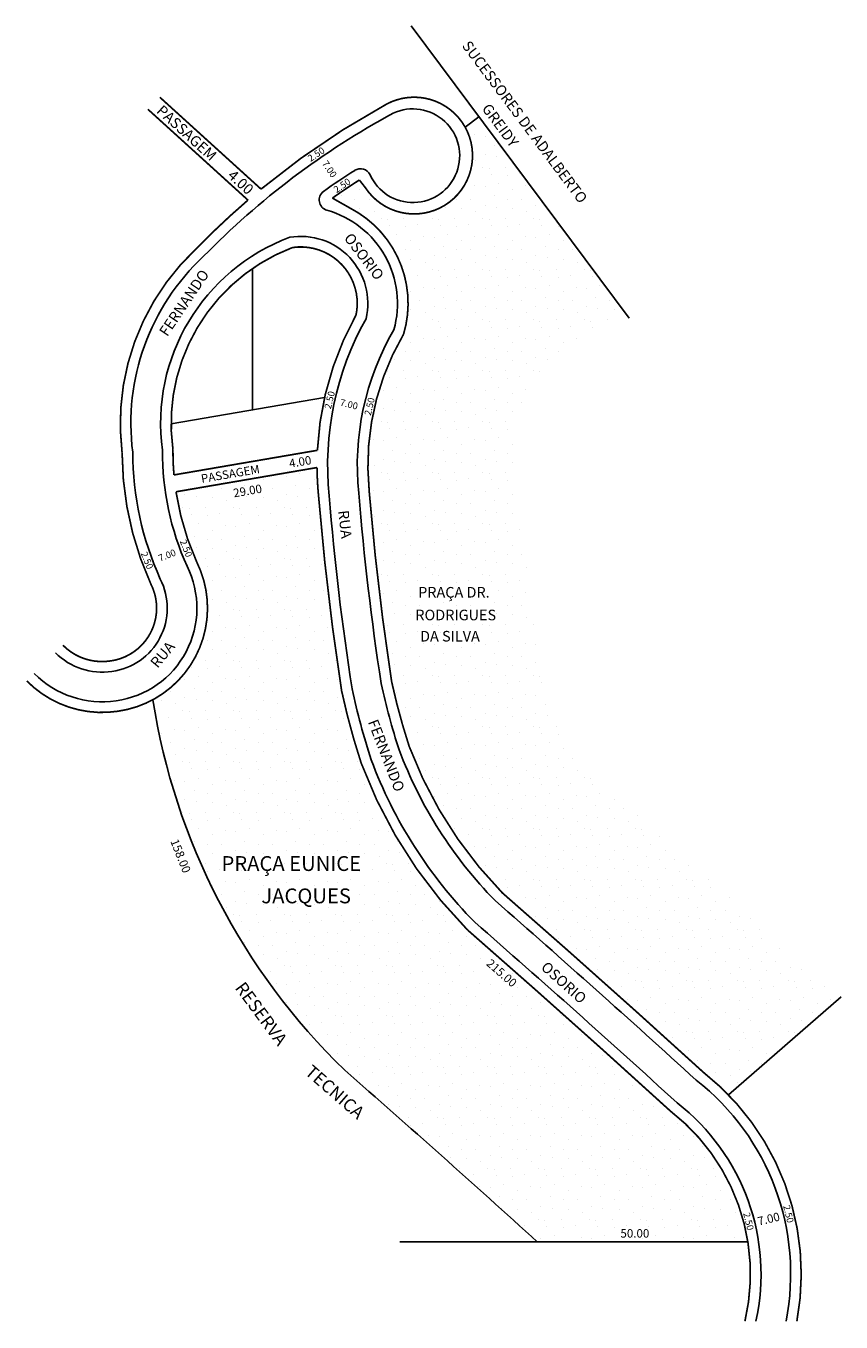
# Model space of a CAD drawing. Units: millimetres. Extents: x 478 to 670, y 252 to 558.
import ezdxf

# ---------------------------------------------------------------- set-up
doc = ezdxf.new("R2010")
doc.units = ezdxf.units.MM
doc.layers.get('0').update_dxf_attribs({"linetype": 'CONTINUOUS'})

msp = doc.modelspace()

# ---------------------------------------------------------------- hatches: boundary and pattern name
h = msp.add_hatch()
h.set_pattern_fill('STIPPLE', color=256, scale=12, style=0)
h.set_pattern_definition([(0, (-624.7, 8.549), (0, 12), [0, -12]), (0, (-620.86, 8.789), (0, 12), [0, -12]), (0, (-623.02, 11.429), (0, 12), [0, -12]), (0, (-620.38, 13.349), (0, 12), [0, -12]), (0, (-623.5, 14.069), (0, 12), [0, -12]), (0, (-622.54, 16.949), (0, 12), [0, -12]), (0, (-624.22, 19.109), (0, 12), [0, -12]), (0, (-620.38, 18.869), (0, 12), [0, -12]), (0, (-617.5, 19.349), (0, 12), [0, -12]), (0, (-616.06, 16.469), (0, 12), [0, -12]), (0, (-613.66, 16.229), (0, 12), [0, -12]), (0, (-613.66, 11.909), (0, 12), [0, -12]), (0, (-615.82, 10.469), (0, 12), [0, -12]), (0, (-619.18, 11.189), (0, 12), [0, -12]), (0, (-617.02, 13.349), (0, 12), [0, -12]), (0, (-619.18, 15.509), (0, 12), [0, -12]), (0, (-614.14, 8.789), (0, 12), [0, -12])])
h.paths.add_polyline_path([(584.89, 536.78), (581.64, 534.35, -1.035296), (556.69, 521.85), (550.33, 517.58), (554.47, 515.23, -0.338286), (567.13, 485.45, 0.151973), (559.03, 448.14), (564.31, 403.41, 0.144609), (590.44, 353.54), (643.82, 305.83), (670.38, 329.03), (614.71, 378.79, -0.18096), (598.91, 408.89), (593.74, 452.72, -0.392149), (620.34, 489.2)])
h = msp.add_hatch()
h.set_pattern_fill('STIPPLE', color=256, scale=12, style=0)
h.set_pattern_definition([(0, (0.48, 0.24), (0, 12), [0, -12]), (0, (4.32, 0.48), (0, 12), [0, -12]), (0, (2.16, 3.12), (0, 12), [0, -12]), (0, (4.8, 5.04), (0, 12), [0, -12]), (0, (1.68, 5.76), (0, 12), [0, -12]), (0, (2.64, 8.64), (0, 12), [0, -12]), (0, (0.96, 10.8), (0, 12), [0, -12]), (0, (4.8, 10.56), (0, 12), [0, -12]), (0, (7.68, 11.04), (0, 12), [0, -12]), (0, (9.12, 8.16), (0, 12), [0, -12]), (0, (11.52, 7.92), (0, 12), [0, -12]), (0, (11.52, 3.6), (0, 12), [0, -12]), (0, (9.36, 2.16), (0, 12), [0, -12]), (0, (6, 2.88), (0, 12), [0, -12]), (0, (8.16, 5.04), (0, 12), [0, -12]), (0, (6, 7.2), (0, 12), [0, -12]), (0, (11.04, 0.48), (0, 12), [0, -12])])
h.paths.add_polyline_path([(519.47, 428.9, -0.36816), (507.97, 399.15, 0.163433), (553.24, 311.67, -0.005147), (598.69, 271.13), (647.68, 271.13), (646.01, 277.97), (646.74, 278.15, 0.153261), (630.06, 302.07, 0.005344), (582.2, 344.81, -0.105712), (557.14, 384.14, -0.026499), (552.51, 401.23, -0.017837), (547.08, 447.04, -0.023674), (546.71, 453.96), (546.62, 453.94), (546.7, 453.48), (540.04, 452.33), (539.96, 452.8), (535.78, 452.08), (535.86, 451.59), (519.27, 448.74), (519.18, 449.23), (513.42, 448.24, 0.042836), (515.96, 437.67), (515.99, 437.68), (519.5, 428.92)])
h.paths.add_polyline_path([(526.2, 449.29), (534.84, 450.77), (535.52, 446.83), (526.88, 445.35)], flags=24)
h.paths.add_polyline_path([(587.76, 338.81), (596.51, 331.18), (593.88, 328.17), (585.13, 335.8)], flags=8)
h.paths.add_polyline_path([(617.81, 274.66), (625.79, 274.66), (625.79, 271.66), (617.81, 271.66)], flags=8)
h.paths.add_polyline_path([(523.29, 363.09), (564.73, 363.09), (564.73, 356.69), (523.29, 356.69)], flags=8)
h.paths.add_polyline_path([(532.69, 355.46), (557.78, 355.46), (557.78, 350.21), (532.69, 350.21)], flags=8)

# ---------------------------------------------------------------- linework, layer by layer
at = {"color": 7}
for p, q in [((568.92, 558.23), (620.34, 489.2)), ((531.5, 467.58), (531.5, 500.97)), ((512.27, 464.28), (548.48, 470.5)), ((566.22, 271.13), (648.39, 271.13))]:
    msp.add_line(p, q, dxfattribs=at)
for p, q in [((581.64, 534.35), (584.89, 536.78)), ((643.82, 305.83), (670.38, 329.03))]:
    msp.add_line(p, q)
at = {"color": 7, "const_width": 0.4}
for points in [[(486.75, 412, 0.241138), (497.95, 408.3, 0.517811), (507.45, 426.54, -0.105755), (500.7, 457.43, -0.240429), (518.22, 505.65, -0.021969), (530.4, 517.1), (506.78, 538.55)], [(478.2, 403.58, 0.239933), (499.68, 396.42, 0.511763), (518.29, 431.71, -0.06806), (513.42, 448.24), (546.71, 453.96, 0.023674), (547.08, 447.04, 0.017837), (552.51, 401.23, 0.026499), (557.14, 384.14, 0.105712), (582.2, 344.81, -0.005344), (630.06, 302.07, -0.294005), (647.69, 252.41)]]:
    msp.add_lwpolyline(points, format="xyb", dxfattribs=at)
at = {"color": 7}
for points, format in [([(509.61, 541.38, 0.4, 0.4, 0), (533.49, 519.7, 0.4, 0.4, -0.047111), (563.12, 539.77, 0.4, 0.4, -2.273883), (558.07, 520.09, 0.4, 0.4, 0), (556.69, 521.85, 0.4, 0.4, 0.012017), (550.33, 517.58, 0.4, 0.4, 0), (554.47, 515.23, 0.4, 0.4, -0.360748), (567.13, 485.45, 0.4, 0.4, 0.15991), (559.03, 448.14, 0.4, 0.4, 0.017745), (564.31, 403.41, 0.4, 0.4, 0.025563), (568.46, 388.11, 0.4, 0.4, 0.104021), (590.44, 353.54, 0.4, 0.4, -0.005267), (637.81, 311.25, 0.4, 0.4, -0.279193), (659.95, 252.41, 0, 0, 0)], "xyseb"), ([(564.68, 537.62, -2.438218), (559.21, 523.09)], "xyb"), ([(519.92, 503.83, -0.075389), (564.68, 537.62)], "xyb"), ([(548.22, 519.15, -0.013768), (555.62, 524.13)], "xyb"), ([(549, 514.71, -0.415774), (564.82, 486.45, 0.158542), (556.54, 447.91, 0.017764), (561.85, 402.95, 0.025769), (566.1, 387.28)], "xyb"), ([(479.98, 405.33, 0.240077), (499.32, 398.9, 0.512597), (516.03, 430.64, -0.107206), (510.2, 458.04, -0.350323), (540.25, 508.33, -0.534975), (558.28, 489.11, 0.154732), (549.57, 447.27, 0.017818), (554.96, 401.68, 0.026315), (559.5, 384.96)], "xyb"), ([(484.97, 410.25, 0.240732), (498.31, 405.82, 0.515954), (509.71, 427.63, -0.10607), (503.2, 457.59, -0.241156), (519.92, 503.83)], "xyb"), ([(588.72, 351.72, -0.005283), (636.19, 309.34, -0.281777), (657.41, 252.41)], "xyb"), ([(583.91, 346.63, -0.005327), (631.67, 303.98, -0.290347), (650.26, 252.41)], "xyb"), ([(553.24, 311.67, -0.005147), (598.69, 271.13)], "xyb")]:
    msp.add_lwpolyline(points, format=format, dxfattribs=at)
at = {"color": 7, "const_width": 0.4}
msp.add_lwpolyline([(512.94, 452.22, -0.023596), (512.7, 458.21, -0.349845), (540.89, 505.9, -0.521233), (555.92, 490.01, 0.115068), (546.79, 458.03)], format="xyb", close=True, dxfattribs=at)
at = {"color": 7}
for centre, radius, start, end in [((556.95, 521.99), 2.52, 25.9285, 121.7989), ((549.79, 517.14), 2.56, 128.0567, 251.8456), ((660.85, 422.81), 154.7, 188.7978, 225.9256), ((661.64, 423.07), 102.02, 200.5347, 224.3749), ((661.64, 423.07), 109.02, 200.4573, 224.5209)]:
    msp.add_arc(centre, radius, start, end, dxfattribs=at)

# ---------------------------------------------------------------- texts
for s, height, rotation, p in [('SUCESSORES DE ADALBERTO', 2.5, 306.6798, (580.78, 553.53)), ('PASSAGEM', 2.5, 317.7606, (508.63, 537.92)), ('GREIDY', 2.5, 306.6798, (585.46, 538.7)), ('2.50', 1.6, 33.842, (545.18, 526.08)), ('7.00', 1.6, 303.842, (547.8, 525.75)), ('4.00', 2.5, 317.7606, (525.41, 522.63)), ('2.50', 1.6, 33.842, (551.3, 518.7)), ('OSORIO', 2.5, 307.3758, (552.93, 508.11)), ('FERNANDO', 2.5, 56.0235, (511.35, 484.72)), ('2.50', 1.6, 76.5219, (549.96, 467.66)), ('7.00', 1.6, 346.5219, (552, 468.61)), ('2.50', 1.6, 76.5219, (559.38, 466.13)), ('4.00', 2, 9.7458, (540.28, 453.89)), ('PASSAGEM', 2, 9.7458, (519.51, 450.31)), ('29.00', 2, 9.7458, (527.12, 446.91)), ('RUA', 2.5, 276.789, (551.66, 443.73)), ('7.00', 1.6, 21.8869, (509.64, 431.71)), ('2.50', 1.6, 291.8869, (514.28, 436.56)), ('2.50', 1.6, 291.8869, (505.06, 433.7)), ('RUA', 2.5, 50.1944, (509.06, 406.44)), ('FERNANDO', 2.5, 291.1398, (558.66, 393.9)), ('158.00', 2, 291.6794, (512.04, 365.76)), ('215.00', 2, 318.8879, (586.49, 336.6)), ('OSORIO', 2.5, 318.2382, (599.35, 335.7)), ('RESERVA', 3, 306.5289, (527.2, 331.08)), ('TECNICA', 3, 318.8785, (543.62, 310.92)), ('2.50', 1.6, 283.6938, (656.7, 279.61)), ('2.50', 1.6, 283.6938, (647.27, 277.87)), ('7.00', 2, 13.6938, (650.95, 274.96))]:
    msp.add_text(s, height=height, rotation=rotation).set_placement(p)
for s, p in [('PRAÇA DR.', (570.57, 423.26)), ('RODRIGUES', (569.91, 417.9)), ('DA SILVA', (571.02, 412.89))]:
    msp.add_text(s, height=2.5, dxfattribs=at).set_placement(p)
for s, height, p in [('PRAÇA EUNICE', 3.5, (524.16, 358.72)), ('JACQUES', 3.5, (533.56, 351.08)), ('50.00', 2, (618.31, 272.16))]:
    msp.add_text(s, height=height).set_placement(p)

doc.saveas('drawing.dxf')
